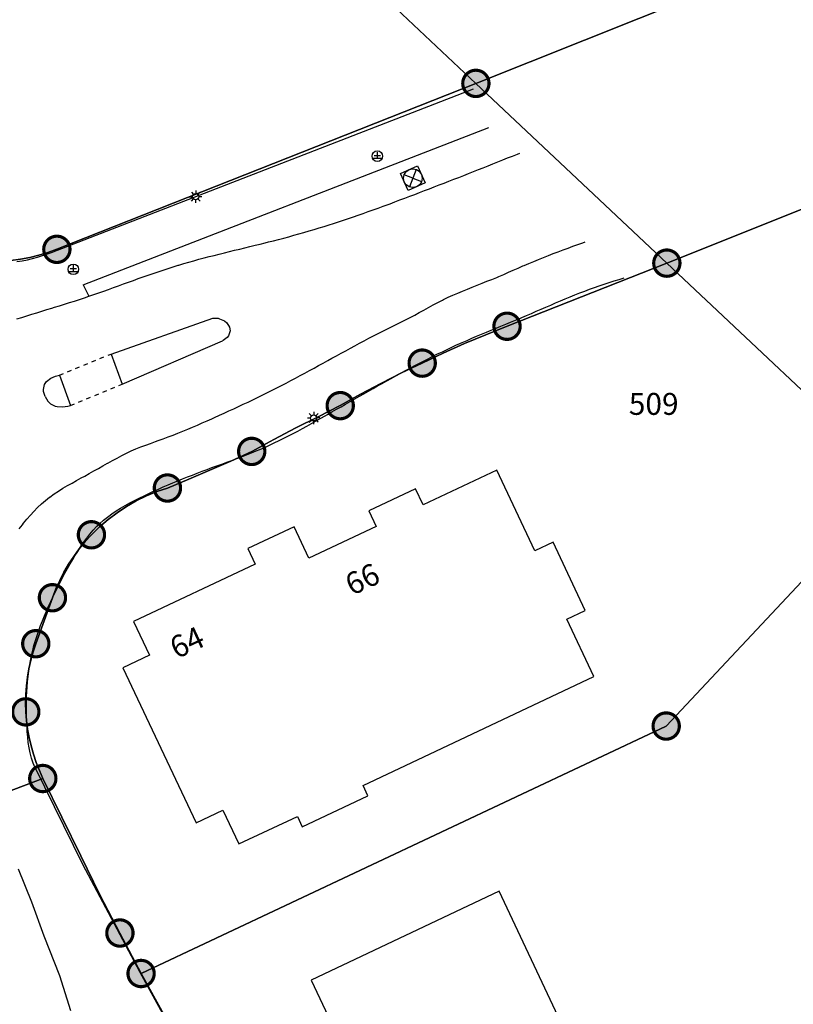
# Model space of a CAD drawing. Units: metres. Extents: x 343650 to 344950, y 5665375 to 5666788.
# Drawn here: x 344293 to 344337, y 5665836 to 5665892 of the extents above; entities that cross this region are included whole.
import ezdxf
from ezdxf.enums import TextEntityAlignment as Align

# ---------------------------------------------------------------- set-up
doc = ezdxf.new("R2010")
doc.units = ezdxf.units.M
doc.linetypes.add('E50_L50_A50', pattern=[1, -0.5, 0.5])
doc.layers.get('0').update_dxf_attribs({"linetype": 'CONTINUOUS'})
for name, color, linetype in [('ALKIS_Flurstueck', 7, 'CONTINUOUS'), ('ALKIS_Gebaeude', 7, 'CONTINUOUS'), ('ALKIS_Grenzpunkt', 7, 'CONTINUOUS'), ('SGK_Topographie', 7, 'CONTINUOUS')]:
    doc.layers.add(name, color=color, linetype=linetype)
doc.styles.add('ARIAL', font='Arial.ttf')

# ---------------------------------------------------------------- blocks, each defined once
blk = doc.blocks.new('S_032_N_LATERNE')
at = {"color": 250, "linetype": 'CONTINUOUS', "true_color": 0x000000}
for points in [[(-1, 0), (-0.5, 0)], [(-0.71, 0.71), (-0.35, 0.35)], [(0, 1), (0, 0.5)], [(0.71, 0.71), (0.35, 0.35)], [(1, 0), (0.5, 0)], [(-0.71, -0.71), (-0.35, -0.35)], [(0, -1), (0, -0.5)], [(0.71, -0.71), (0.35, -0.35)]]:
    blk.add_lwpolyline(points, dxfattribs=at)
blk.add_circle((0, 0), 0.5, dxfattribs=at)
blk = doc.blocks.new('S_028_N_GASKAPPE')
at = {"color": 250, "true_color": 0x000000}
for p, q in [((-0.3, 0.07), (0.3, 0.07)), ((0, 0.38), (0, -0.2)), ((-0.46, -0.2), (0.46, -0.2))]:
    blk.add_line(p, q, dxfattribs=at)
blk.add_circle((0, 0), 0.5, dxfattribs=at)
blk = doc.blocks.new('S_003_N_KANALDECKEL')
at = {"color": 250, "true_color": 0x000000}
for p, q in [((-0.35, 0.35), (0, 0)), ((0, 0), (-0.35, -0.35)), ((0, 0), (0.35, 0.35)), ((0, 0), (0.35, -0.35))]:
    blk.add_line(p, q, dxfattribs=at)
blk.add_lwpolyline([(-0.5, -0.5), (-0.5, 0.5), (0.5, 0.5), (0.5, -0.5)], close=True, dxfattribs=at)
blk.add_circle((0, 0), 0.5, dxfattribs=at)
blk = doc.blocks.new('SY_3020')
at = {"true_color": 0xffffff}
blk.add_hatch(color=256, dxfattribs=at).paths.add_polyline_path([(0.75, 0, 1), (-0.75, 0, 1)], flags=0)
at = {"linetype": 'CONTINUOUS', "true_color": 0x000000, "const_width": 0.18, "flags": 128}
blk.add_lwpolyline([(0.75, 0, 1), (-0.75, 0, 1)], format="xyb", close=True, dxfattribs=at)
at = {"linetype": 'CONTINUOUS', "true_color": 0xffffff, "flags": 128}
blk.add_lwpolyline([(0.75, 0, 1), (-0.75, 0, 1)], format="xyb", close=True, dxfattribs=at)

msp = doc.modelspace()

# ---------------------------------------------------------------- linework, layer by layer
at = {"layer": 'ALKIS_Flurstueck', "linetype": 'CONTINUOUS', "flags": 128}
for points in [[(344316.794, 5665964.775, 0.198727), (344313.305, 5665963.204), (344309.879, 5665959.563), (344289.323, 5665937.717), (344278.703, 5665926.43), (344318.828, 5665888.675), (344349.938, 5665901.092), (344347.644, 5665935.917, 0.093531), (344347.177, 5665937.722, 0.094415), (344346.081, 5665939.23), (344320.372, 5665963.419, 0.199009)], [(344366.892, 5665891.898), (344349.719, 5665886.397), (344329.73, 5665878.418), (344342.877, 5665866.047), (344370.197, 5665840.34), (344387.805, 5665823.772), (344406.192, 5665843.326, 0.143037), (344407.463, 5665845.819, 0.142932), (344407.195, 5665848.604), (344387.884, 5665897.039, 0.080433), (344387.06, 5665898.412, 0.079726), (344385.845, 5665899.455)]]:
    msp.add_lwpolyline(points, format="xyb", close=True, dxfattribs=at)
for points in [[(344292.288, 5665878.566), (344292.825, 5665878.637), (344293.357, 5665878.737), (344293.882, 5665878.865), (344294.4, 5665879.022), (344294.909, 5665879.206), (344318.828, 5665888.675), (344278.703, 5665926.43)], [(344349.938, 5665901.092), (344318.828, 5665888.675), (344329.73, 5665878.418), (344349.719, 5665886.397)], [(344279.091, 5665843.315), (344294.106, 5665849.01), (344293.911, 5665849.464), (344293.73, 5665849.925), (344293.572, 5665850.392), (344293.438, 5665850.868), (344293.327, 5665851.349), (344293.241, 5665851.834), (344293.179, 5665852.324), (344293.135, 5665852.813), (344293.127, 5665853.31), (344293.137, 5665853.805), (344293.172, 5665854.298), (344293.232, 5665854.789), (344293.316, 5665855.276), (344293.424, 5665855.759), (344293.556, 5665856.235), (344293.706, 5665856.702), (344294.656, 5665859.325), (344294.853, 5665859.824), (344295.071, 5665860.309), (344295.315, 5665860.782), (344295.583, 5665861.242), (344295.876, 5665861.686), (344296.191, 5665862.114), (344296.528, 5665862.525), (344296.883, 5665862.917), (344297.347, 5665863.369), (344297.835, 5665863.789), (344298.347, 5665864.179), (344298.885, 5665864.533), (344299.444, 5665864.853), (344300.022, 5665865.135), (344300.617, 5665865.379), (344301.22, 5665865.586), (344302.441, 5665866.084), (344303.643, 5665866.605), (344304.848, 5665867.127), (344306.032, 5665867.675), (344307.293, 5665868.348), (344308.549, 5665869.018), (344309.821, 5665869.654), (344311.086, 5665870.286), (344312.244, 5665870.936), (344313.407, 5665871.558), (344314.586, 5665872.15), (344315.765, 5665872.712), (344316.969, 5665873.286), (344318.173, 5665873.827), (344319.392, 5665874.335), (344320.607, 5665874.815), (344329.73, 5665878.418), (344318.828, 5665888.675), (344294.909, 5665879.206), (344294.4, 5665879.022), (344293.882, 5665878.865), (344293.357, 5665878.737), (344292.825, 5665878.637), (344292.288, 5665878.566)], [(344342.877, 5665866.047), (344329.693, 5665852.003), (344299.717, 5665837.883), (344301.503, 5665834.651), (344303.29, 5665831.415), (344304.501, 5665829.231), (344305.784, 5665827.084), (344307.066, 5665824.94), (344308.349, 5665822.792), (344310.107, 5665819.995), (344311.867, 5665817.195), (344313.713, 5665814.358), (344316.508, 5665810.212), (344319.303, 5665806.065), (344322.185, 5665801.98), (344325.067, 5665797.895), (344328.041, 5665793.877), (344331.015, 5665789.858), (344334.059, 5665785.942), (344337.102, 5665782.026)], [(344301.503, 5665834.651), (344299.717, 5665837.883), (344298.51, 5665840.194), (344297.369, 5665842.379), (344296.281, 5665844.59), (344295.193, 5665846.801), (344294.106, 5665849.01), (344279.091, 5665843.315), (344279.145, 5665843.209), (344279.966, 5665841.611), (344280.765, 5665840.002), (344281.541, 5665838.381), (344282.295, 5665836.75), (344284.053, 5665833.347)]]:
    msp.add_lwpolyline(points, dxfattribs=at)
msp.add_lwpolyline([(344293.135, 5665852.813), (344293.179, 5665852.324), (344293.241, 5665851.834), (344293.327, 5665851.349), (344293.438, 5665850.868), (344293.572, 5665850.392), (344293.73, 5665849.925), (344293.911, 5665849.464), (344294.106, 5665849.01), (344295.193, 5665846.801), (344296.281, 5665844.59), (344297.369, 5665842.379), (344298.51, 5665840.194), (344299.717, 5665837.883), (344329.693, 5665852.003), (344342.877, 5665866.047), (344329.73, 5665878.418), (344320.607, 5665874.815), (344319.392, 5665874.335), (344318.173, 5665873.827), (344316.969, 5665873.286), (344315.765, 5665872.712), (344314.586, 5665872.15), (344313.407, 5665871.558), (344312.244, 5665870.936), (344311.086, 5665870.286), (344309.821, 5665869.654), (344308.549, 5665869.018), (344307.293, 5665868.348), (344306.032, 5665867.675), (344304.848, 5665867.127), (344303.643, 5665866.605), (344302.441, 5665866.084), (344301.22, 5665865.586), (344300.617, 5665865.379), (344300.022, 5665865.135), (344299.444, 5665864.853), (344298.885, 5665864.533), (344298.347, 5665864.179), (344297.835, 5665863.789), (344297.347, 5665863.369), (344296.883, 5665862.917), (344296.528, 5665862.525), (344296.191, 5665862.114), (344295.876, 5665861.686), (344295.583, 5665861.242), (344295.315, 5665860.782), (344295.071, 5665860.309), (344294.853, 5665859.824), (344294.656, 5665859.325), (344293.706, 5665856.702), (344293.556, 5665856.235), (344293.424, 5665855.759), (344293.316, 5665855.276), (344293.232, 5665854.789), (344293.172, 5665854.298), (344293.137, 5665853.805), (344293.127, 5665853.31)], close=True, dxfattribs=at)
at = {"layer": 'ALKIS_Gebaeude', "linetype": 'CONTINUOUS', "flags": 128}
for points in [[(344298.68, 5665855.329), (344302.852, 5665846.484), (344304.391, 5665847.21), (344305.303, 5665845.274), (344308.638, 5665846.847), (344308.915, 5665846.26), (344312.667, 5665848.029), (344312.389, 5665848.618), (344325.567, 5665854.829), (344324.022, 5665858.107), (344325.073, 5665858.603), (344323.235, 5665862.502), (344322.191, 5665862.01), (344320.022, 5665866.613), (344315.818, 5665864.632), (344315.391, 5665865.538), (344312.721, 5665864.28), (344313.141, 5665863.389), (344309.295, 5665861.576), (344308.448, 5665863.374), (344305.815, 5665862.132), (344306.233, 5665861.244), (344299.292, 5665857.971), (344300.199, 5665856.046)], [(344312.026, 5665831.988), (344311.012, 5665831.51), (344314.422, 5665824.278), (344315.432, 5665824.754), (344318.045, 5665819.213), (344328.779, 5665824.274), (344325.265, 5665831.727), (344325.615, 5665831.892), (344324.023, 5665835.266), (344323.677, 5665835.103), (344320.154, 5665842.574), (344309.421, 5665837.512)]]:
    msp.add_lwpolyline(points, close=True, dxfattribs=at)
at = {"layer": 'SGK_Topographie', "linetype": 'CONTINUOUS', "flags": 128}
for points in [[(344294.612, 5665879.028), (344318.694, 5665888.36)], [(344296.418, 5665877.188), (344319.577, 5665886.157)], [(344296.731, 5665876.524), (344297.015, 5665876.622), (344297.299, 5665876.721), (344297.582, 5665876.821), (344297.864, 5665876.922), (344298.147, 5665877.024), (344298.429, 5665877.126), (344298.712, 5665877.228), (344298.994, 5665877.33), (344299.276, 5665877.431), (344299.559, 5665877.532), (344299.842, 5665877.633), (344300.125, 5665877.732), (344300.408, 5665877.83), (344300.692, 5665877.927), (344300.976, 5665878.022), (344301.261, 5665878.115), (344301.547, 5665878.206), (344301.833, 5665878.295), (344301.869, 5665878.306), (344302.156, 5665878.391), (344302.444, 5665878.475), (344302.732, 5665878.556), (344303.021, 5665878.635), (344303.311, 5665878.712), (344303.601, 5665878.788), (344303.892, 5665878.863), (344304.183, 5665878.936), (344304.474, 5665879.008), (344304.765, 5665879.08), (344305.057, 5665879.151), (344305.349, 5665879.222), (344305.641, 5665879.293), (344305.932, 5665879.364), (344306.224, 5665879.435), (344306.516, 5665879.507), (344306.807, 5665879.579), (344306.988, 5665879.625), (344307.279, 5665879.699), (344307.57, 5665879.774), (344307.86, 5665879.851), (344308.15, 5665879.928), (344308.439, 5665880.007), (344308.728, 5665880.088), (344309.017, 5665880.17), (344309.305, 5665880.253), (344309.593, 5665880.337), (344309.88, 5665880.424), (344310.167, 5665880.512), (344310.453, 5665880.601), (344310.696, 5665880.678), (344310.981, 5665880.771), (344311.266, 5665880.865), (344311.55, 5665880.961), (344311.834, 5665881.058), (344312.117, 5665881.156), (344312.4, 5665881.256), (344312.683, 5665881.357), (344312.965, 5665881.458), (344313.247, 5665881.561), (344313.529, 5665881.664), (344313.649, 5665881.708), (344313.93, 5665881.811), (344314.211, 5665881.916), (344314.493, 5665882.021), (344314.773, 5665882.126), (344315.054, 5665882.232), (344315.335, 5665882.339), (344315.615, 5665882.445), (344315.895, 5665882.553), (344316.175, 5665882.66), (344316.455, 5665882.768), (344316.735, 5665882.877), (344317.015, 5665882.985), (344317.294, 5665883.094), (344317.573, 5665883.203), (344317.853, 5665883.313), (344318.132, 5665883.423), (344318.411, 5665883.533), (344318.69, 5665883.643), (344318.969, 5665883.753), (344319.248, 5665883.864), (344319.527, 5665883.975), (344319.805, 5665884.086), (344320.084, 5665884.197), (344320.363, 5665884.308), (344320.641, 5665884.419), (344320.92, 5665884.53), (344321.199, 5665884.641), (344321.343, 5665884.699)], [(344292.761, 5665863.252), (344292.943, 5665863.491), (344293.007, 5665863.573), (344293.198, 5665863.806), (344293.395, 5665864.033), (344293.6, 5665864.255), (344293.811, 5665864.469), (344294.03, 5665864.675), (344294.257, 5665864.872), (344294.491, 5665865.059), (344294.508, 5665865.071), (344294.751, 5665865.247), (344295, 5665865.413), (344295.255, 5665865.571), (344295.514, 5665865.723), (344295.776, 5665865.87), (344296.039, 5665866.015), (344296.304, 5665866.159), (344296.497, 5665866.265), (344296.76, 5665866.411), (344297.021, 5665866.558), (344297.282, 5665866.706), (344297.543, 5665866.853), (344297.804, 5665867.001), (344297.817, 5665867.008), (344298.08, 5665867.154), (344298.344, 5665867.297), (344298.61, 5665867.436), (344298.878, 5665867.571), (344299.15, 5665867.699), (344299.42, 5665867.817), (344299.699, 5665867.929), (344299.979, 5665868.034), (344300.262, 5665868.135), (344300.545, 5665868.235), (344300.701, 5665868.291), (344300.982, 5665868.394), (344301.263, 5665868.5), (344301.543, 5665868.608), (344301.822, 5665868.719), (344302.1, 5665868.832), (344302.377, 5665868.947), (344302.654, 5665869.063), (344302.93, 5665869.181), (344303.205, 5665869.3), (344303.48, 5665869.421), (344303.754, 5665869.542), (344303.913, 5665869.613), (344304.187, 5665869.736), (344304.46, 5665869.859), (344304.733, 5665869.983), (344305.006, 5665870.108), (344305.279, 5665870.234), (344305.55, 5665870.361), (344305.822, 5665870.489), (344306.092, 5665870.619), (344306.362, 5665870.749), (344306.632, 5665870.881), (344306.901, 5665871.014), (344306.934, 5665871.031), (344307.202, 5665871.166), (344307.469, 5665871.302), (344307.735, 5665871.44), (344308.001, 5665871.578), (344308.267, 5665871.718), (344308.532, 5665871.859), (344308.796, 5665872.001), (344309.06, 5665872.143), (344309.324, 5665872.286), (344309.588, 5665872.429), (344309.851, 5665872.573), (344310.114, 5665872.717), (344310.377, 5665872.861), (344310.609, 5665872.988), (344310.872, 5665873.133), (344311.135, 5665873.277), (344311.399, 5665873.42), (344311.662, 5665873.564), (344311.926, 5665873.706), (344312.191, 5665873.848), (344312.456, 5665873.989), (344312.721, 5665874.129), (344312.987, 5665874.267), (344313.254, 5665874.404), (344313.514, 5665874.536), (344313.783, 5665874.67), (344314.051, 5665874.803), (344314.32, 5665874.936), (344314.589, 5665875.07), (344314.857, 5665875.205), (344315.124, 5665875.342), (344315.335, 5665875.453), (344315.599, 5665875.596), (344315.862, 5665875.741), (344316.124, 5665875.887), (344316.387, 5665876.031), (344316.652, 5665876.173), (344316.918, 5665876.31), (344316.973, 5665876.337), (344317.243, 5665876.467), (344317.515, 5665876.592), (344317.79, 5665876.711), (344318.067, 5665876.827), (344318.345, 5665876.94), (344318.624, 5665877.051), (344318.903, 5665877.161), (344319.183, 5665877.27), (344319.463, 5665877.38), (344319.742, 5665877.492), (344320.02, 5665877.605), (344320.141, 5665877.656), (344320.417, 5665877.774), (344320.692, 5665877.895), (344320.966, 5665878.016), (344321.24, 5665878.138), (344321.515, 5665878.259), (344321.578, 5665878.286), (344321.854, 5665878.403), (344322.13, 5665878.519), (344322.408, 5665878.632), (344322.687, 5665878.743), (344322.966, 5665878.852), (344323.247, 5665878.96), (344323.527, 5665879.066), (344323.808, 5665879.171), (344324.09, 5665879.275), (344324.372, 5665879.378), (344324.654, 5665879.481), (344324.936, 5665879.584), (344325.065, 5665879.631)], [(344292.633, 5665878.503), (344292.93, 5665878.553), (344293.225, 5665878.612), (344293.517, 5665878.681), (344293.808, 5665878.759), (344294.095, 5665878.846), (344294.38, 5665878.942), (344294.612, 5665879.028)], [(344294.567, 5665859.123), (344294.695, 5665859.394), (344294.825, 5665859.664), (344294.957, 5665859.933), (344295.092, 5665860.2), (344295.231, 5665860.466), (344295.372, 5665860.73), (344295.517, 5665860.993), (344295.666, 5665861.254), (344295.818, 5665861.514), (344295.938, 5665861.713), (344296.098, 5665861.97), (344296.262, 5665862.223), (344296.433, 5665862.473), (344296.611, 5665862.717), (344296.796, 5665862.953), (344296.991, 5665863.181), (344297.195, 5665863.4), (344297.342, 5665863.544), (344297.564, 5665863.742), (344297.796, 5665863.93), (344298.038, 5665864.107), (344298.287, 5665864.275), (344298.543, 5665864.434), (344298.804, 5665864.587), (344299.07, 5665864.733), (344299.338, 5665864.873), (344299.609, 5665865.01), (344299.614, 5665865.012), (344299.886, 5665865.145), (344300.158, 5665865.275), (344300.432, 5665865.402), (344300.706, 5665865.526), (344300.981, 5665865.647), (344301.256, 5665865.766), (344301.532, 5665865.882), (344301.809, 5665865.996), (344302.087, 5665866.109), (344302.365, 5665866.219), (344302.644, 5665866.328), (344302.924, 5665866.435), (344303.204, 5665866.541), (344303.484, 5665866.645), (344303.765, 5665866.748), (344304.047, 5665866.851), (344304.329, 5665866.953), (344304.611, 5665867.055), (344304.893, 5665867.158), (344305.175, 5665867.261), (344305.456, 5665867.367), (344305.736, 5665867.475), (344306.015, 5665867.585), (344306.292, 5665867.698), (344306.501, 5665867.786), (344306.776, 5665867.906), (344307.049, 5665868.03), (344307.32, 5665868.157), (344307.59, 5665868.288), (344307.859, 5665868.422), (344308.126, 5665868.558), (344308.392, 5665868.696), (344308.657, 5665868.837), (344308.922, 5665868.98), (344309.185, 5665869.124), (344309.448, 5665869.27), (344309.71, 5665869.417), (344309.972, 5665869.565), (344310.233, 5665869.713), (344310.352, 5665869.781), (344310.613, 5665869.929), (344310.874, 5665870.078), (344311.135, 5665870.227), (344311.395, 5665870.375), (344311.656, 5665870.524), (344311.916, 5665870.672), (344312.177, 5665870.821), (344312.438, 5665870.969), (344312.699, 5665871.117), (344312.96, 5665871.264), (344313.221, 5665871.411), (344313.483, 5665871.557), (344313.745, 5665871.703), (344313.989, 5665871.838), (344314.251, 5665871.982), (344314.515, 5665872.126), (344314.779, 5665872.269), (344315.043, 5665872.411), (344315.309, 5665872.552), (344315.574, 5665872.691), (344315.841, 5665872.829), (344316.108, 5665872.966), (344316.376, 5665873.101), (344316.645, 5665873.234), (344316.914, 5665873.366), (344317.185, 5665873.496), (344317.456, 5665873.623), (344317.729, 5665873.748), (344317.774, 5665873.769), (344318.047, 5665873.891), (344318.322, 5665874.012), (344318.597, 5665874.131), (344318.873, 5665874.248), (344319.15, 5665874.364), (344319.427, 5665874.48), (344319.704, 5665874.594), (344319.982, 5665874.708), (344320.259, 5665874.822), (344320.537, 5665874.936), (344320.814, 5665875.051), (344321.092, 5665875.166), (344321.368, 5665875.282), (344321.445, 5665875.314), (344321.722, 5665875.432), (344321.998, 5665875.55), (344322.274, 5665875.669), (344322.549, 5665875.788), (344322.825, 5665875.908), (344323.1, 5665876.027), (344323.376, 5665876.145), (344323.652, 5665876.263), (344323.929, 5665876.379), (344324.206, 5665876.494), (344324.484, 5665876.607), (344324.763, 5665876.717), (344325.043, 5665876.825), (344325.323, 5665876.93), (344325.605, 5665877.032), (344325.868, 5665877.124), (344326.153, 5665877.219), (344326.438, 5665877.311), (344326.725, 5665877.401), (344327.011, 5665877.489), (344327.294, 5665877.575)], [(344296.418, 5665877.188), (344296.731, 5665876.524)], [(344292.617, 5665875.233), (344292.903, 5665875.325), (344293.189, 5665875.416), (344293.476, 5665875.504), (344293.763, 5665875.591), (344294.05, 5665875.678), (344294.337, 5665875.764), (344294.624, 5665875.85), (344294.776, 5665875.896), (344295.062, 5665875.984), (344295.349, 5665876.073), (344295.635, 5665876.163), (344295.92, 5665876.255), (344296.206, 5665876.348), (344296.491, 5665876.443), (344296.731, 5665876.524)], [(344298.013, 5665873.232), (344303.818, 5665875.275)], [(344303.818, 5665875.275), (344304.114, 5665875.271), (344304.199, 5665875.242), (344304.484, 5665875.123), (344304.62, 5665875.02), (344304.771, 5665874.756), (344304.794, 5665874.556), (344304.698, 5665874.27), (344304.635, 5665874.182), (344304.399, 5665873.995), (344304.365, 5665873.982)], [(344298.636, 5665871.519), (344304.365, 5665873.982)], [(344298.013, 5665873.232), (344298.636, 5665871.519)], [(344294.242, 5665870.813), (344294.151, 5665871.101), (344294.144, 5665871.198), (344294.212, 5665871.493), (344294.324, 5665871.666), (344294.558, 5665871.848), (344294.841, 5665871.966), (344295.051, 5665872.029)], [(344295.051, 5665872.029), (344295.683, 5665870.292)], [(344294.242, 5665870.813), (344294.394, 5665870.548), (344294.544, 5665870.393), (344294.814, 5665870.26), (344294.933, 5665870.234), (344295.233, 5665870.222), (344295.532, 5665870.263), (344295.683, 5665870.292)], [(344293.672, 5665849.616), (344293.551, 5665849.893), (344293.454, 5665850.178), (344293.378, 5665850.469), (344293.32, 5665850.765), (344293.277, 5665851.064), (344293.246, 5665851.365), (344293.223, 5665851.667), (344293.209, 5665851.908), (344293.195, 5665852.21), (344293.183, 5665852.51), (344293.176, 5665852.81), (344293.173, 5665853.11), (344293.175, 5665853.409), (344293.183, 5665853.709), (344293.192, 5665853.935), (344293.21, 5665854.235), (344293.235, 5665854.534), (344293.266, 5665854.833), (344293.304, 5665855.132), (344293.349, 5665855.429), (344293.402, 5665855.725), (344293.462, 5665856.02), (344293.53, 5665856.313), (344293.603, 5665856.594), (344293.686, 5665856.883), (344293.777, 5665857.169), (344293.875, 5665857.452), (344293.978, 5665857.734), (344294.088, 5665858.014), (344294.202, 5665858.292), (344294.32, 5665858.568), (344294.441, 5665858.843), (344294.565, 5665859.117), (344294.567, 5665859.123)], [(344293.672, 5665849.616), (344296.367, 5665844.114)], [(344292.708, 5665843.851), (344293.456, 5665841.98)], [(344296.367, 5665844.114), (344299.651, 5665837.951)], [(344293.456, 5665841.98), (344294.171, 5665840.036)], [(344294.171, 5665840.036), (344295.057, 5665837.769)], [(344295.057, 5665837.769), (344295.685, 5665835.779)], [(344299.651, 5665837.951), (344302.206, 5665833.277)]]:
    msp.add_lwpolyline(points, dxfattribs=at)
at = {"layer": 'SGK_Topographie', "linetype": 'E50_L50_A50', "ltscale": 0.5, "flags": 128}
for points in [[(344295.051, 5665872.029), (344298.013, 5665873.232)], [(344295.683, 5665870.292), (344298.636, 5665871.519)]]:
    msp.add_lwpolyline(points, dxfattribs=at)

# ---------------------------------------------------------------- block references
at = {"layer": 'ALKIS_Grenzpunkt'}
for p in [(344318.828, 5665888.675), (344294.909, 5665879.206), (344329.73, 5665878.418), (344320.607, 5665874.815), (344315.765, 5665872.712), (344311.086, 5665870.286), (344306.032, 5665867.675), (344301.22, 5665865.586), (344296.883, 5665862.917), (344294.656, 5665859.325), (344293.706, 5665856.702), (344293.135, 5665852.813), (344329.693, 5665852.003), (344294.106, 5665849.01), (344298.51, 5665840.194), (344299.717, 5665837.883)]:
    msp.add_blockref('SY_3020', p, dxfattribs=at)
at = {"layer": 'SGK_Topographie'}
for name, p, xscale, yscale, zscale in [('S_028_N_GASKAPPE', (344313.203, 5665884.522), 0.6, 0.6, 0.6), ('S_032_N_LATERNE', (344302.837, 5665882.209), 0.353, 0.353, 0.353), ('S_028_N_GASKAPPE', (344295.848, 5665878.065), 0.6, 0.6, 0.6), ('S_032_N_LATERNE', (344309.571, 5665869.588), 0.353, 0.353, 0.353)]:
    msp.add_blockref(name, p, dxfattribs=dict(at, xscale=xscale, yscale=yscale, zscale=zscale))
at = {"layer": 'SGK_Topographie', "xscale": 1.059, "yscale": 1.059, "zscale": 1.059, "rotation": 294}
msp.add_blockref('S_003_N_KANALDECKEL', (344315.231, 5665883.264), dxfattribs=at)

# ---------------------------------------------------------------- texts
at = {"layer": 'ALKIS_Flurstueck', "style": 'ARIAL', "oblique": 15}
msp.add_text('509', height=1.25, dxfattribs=at).set_placement((344328.98, 5665869.76), align=Align.CENTER)
at = {"layer": 'ALKIS_Gebaeude', "style": 'ARIAL'}
for s, p in [('66', (344312.612, 5665859.824)), ('64', (344302.602, 5665856.213))]:
    msp.add_text(s, height=1.25, rotation=25, dxfattribs=at).set_placement(p, align=Align.CENTER)

doc.saveas('drawing.dxf')
